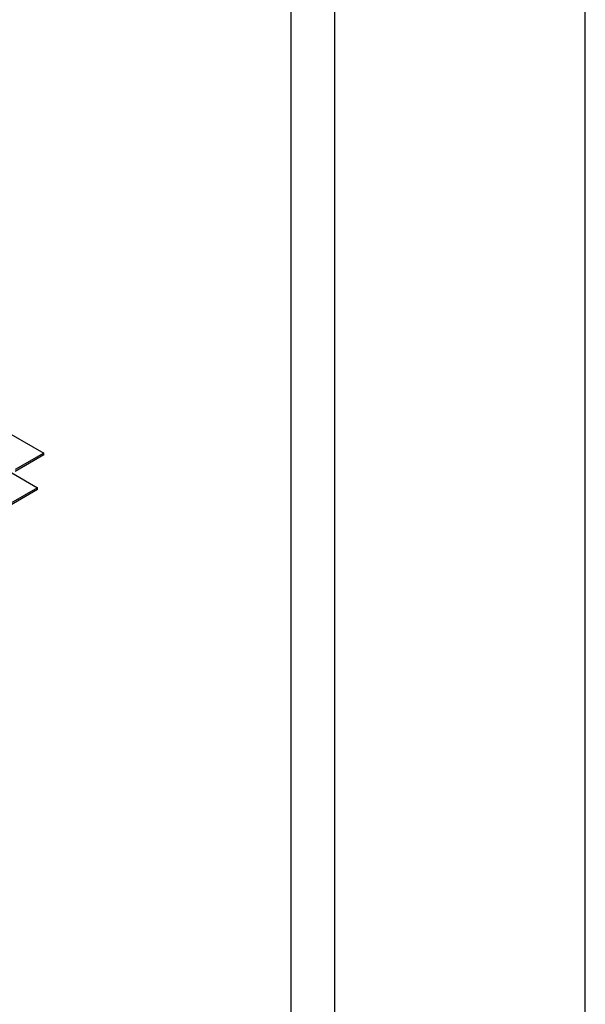
# Model space of a CAD drawing. Extents: x 0 to 1596, y 0 to 1134.
# Drawn here: x 1375 to 1596, y 441 to 826 of the extents above; entities that cross this region are included whole.
import ezdxf

# ---------------------------------------------------------------- set-up
doc = ezdxf.new("R2010")
doc.units = 0
doc.header["$LTSCALE"] = 2
doc.header["$MEASUREMENT"] = 0
for name, color, linetype in [('BORDER', 4, 'CONTINUOUS'), ('DRAW', 3, 'CONTINUOUS'), ('HID', 2, 'CONTINUOUS')]:
    doc.layers.add(name, color=color, linetype=linetype)

msp = doc.modelspace()

# ---------------------------------------------------------------- linework, layer by layer
at = {"layer": 'BORDER'}
for p, q in [((1481, 0), (1481, 1134)), ((1596, 0), (1596, 1134))]:
    msp.add_line(p, q, dxfattribs=at)
at = {"layer": 'DRAW'}
for p, q in [((1259.78, 728.12), (1384.21, 656.75)), ((1384.21, 656.75), (1372.98, 650.31)), ((1384.21, 656), (1372.98, 649.56)), ((1384.21, 656), (1384.21, 656.75)), ((1371.68, 648.95), (1381.73, 643.19)), ((1381.73, 643.19), (1162.57, 517.49)), ((1381.73, 642.44), (1381.73, 643.19)), ((1381.73, 642.44), (1162.57, 516.74))]:
    msp.add_line(p, q, dxfattribs=at)
at = {"layer": 'HID'}
msp.add_line((1498, 105), (1498, 1025), dxfattribs=at)

doc.saveas('drawing.dxf')
